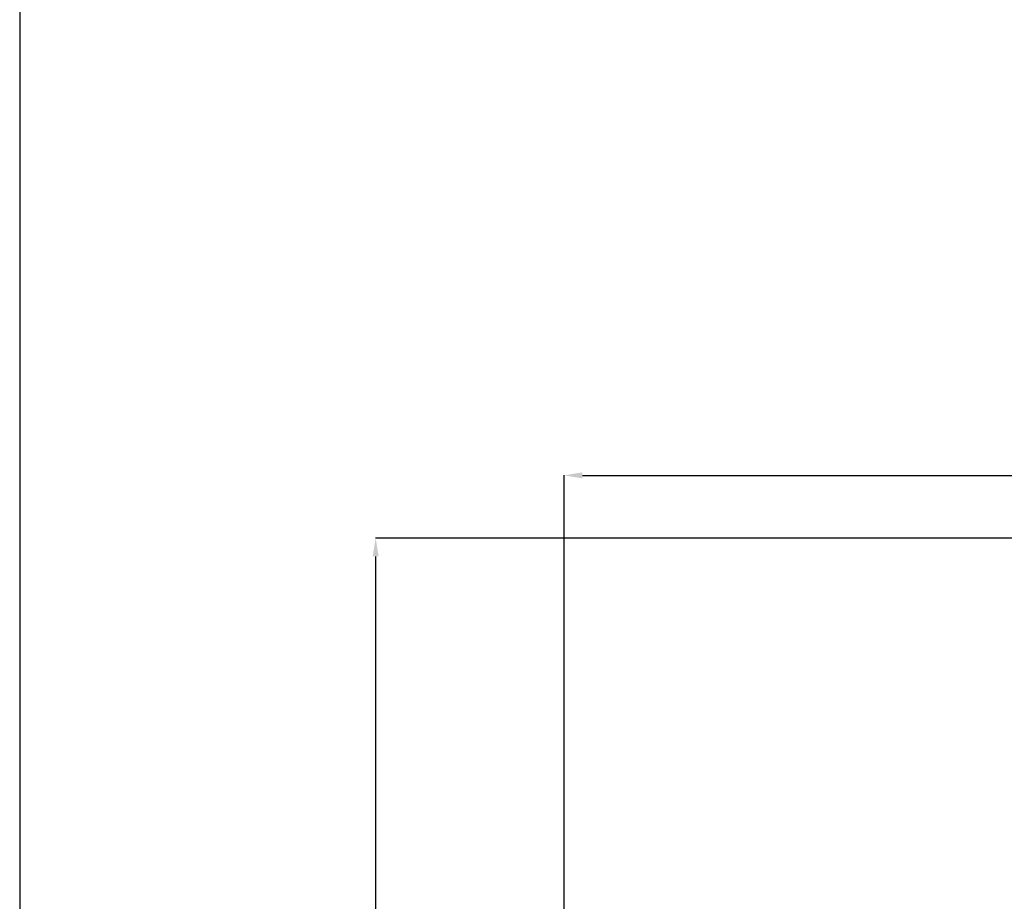
# Model space of a CAD drawing. Units: millimetres. Extents: x -7451 to 61801, y 0 to 59969.
# Drawn here: x 27268 to 32706, y 39326 to 44194 of the extents above; entities that cross this region are included whole.
import ezdxf

# ---------------------------------------------------------------- set-up
doc = ezdxf.new("R2010")
doc.units = ezdxf.units.MM
doc.styles.get("Standard").update_dxf_attribs({"font": 'arial.ttf'})
doc.dimstyles.new('asd', dxfattribs={"dimtxt": 300, "dimasz": 100, "dimexe": 1.25, "dimexo": 0.625, "dimgap": 80, "dimtad": 1, "dimdec": 0, "dimlfac": 0.1, "dimrnd": 5, "dimtxsty": 'Standard', "dimcen": 0, "dimadec": 0, "dimazin": 0, "dimtfac": 1, "dimtdec": 0, "dimtix": 1, "dimtmove": 2, "dimatfit": 3, "dimfxl": 1, "dimarcsym": 0})

# ---------------------------------------------------------------- blocks, each defined once
blk = doc.blocks.new('*D15')
at = {"color": 0, "lineweight": -2, "transparency": 16777216}
for p, q in [((30275.8, 35245.5), (30275.8, 41679.5)), ((30375.8, 41678.3), (43299.1, 41678.3)), ((43399.1, 35245.5), (43399.1, 41679.5))]:
    blk.add_line(p, q, dxfattribs=at)
at = {"color": 0, "transparency": 16777216}
for points in [[(30375.8, 41694.9), (30375.8, 41661.6), (30275.8, 41678.3)], [(43299.1, 41694.9), (43299.1, 41661.6), (43399.1, 41678.3)]]:
    blk.add_solid(points, dxfattribs=at)
at = {"layer": 'Defpoints', "color": 0, "transparency": 16777216}
for p in [(43399.1, 41678.3), (30275.8, 35244.9), (43399.1, 35244.9)]:
    blk.add_point(p, dxfattribs=at)
at = {"color": 0, "transparency": 16777216, "insert": (36837.4, 41911.5), "char_height": 300, "attachment_point": 5}
blk.add_mtext('1310', dxfattribs=at)
blk = doc.blocks.new('*D19')
at = {"color": 0, "lineweight": -2, "transparency": 16777216}
for p, q in [((36836.8, 41330.7), (29233, 41330.7)), ((29234.3, 35337.2), (29234.3, 41230.7)), ((30282.1, 35237.2), (29233, 35237.2))]:
    blk.add_line(p, q, dxfattribs=at)
at = {"color": 0, "transparency": 16777216}
for points in [[(29217.6, 41230.7), (29250.9, 41230.7), (29234.3, 41330.7)], [(29217.6, 35337.2), (29250.9, 35337.2), (29234.3, 35237.2)]]:
    blk.add_solid(points, dxfattribs=at)
at = {"layer": 'Defpoints', "color": 0, "transparency": 16777216}
for p in [(29234.3, 41330.7), (36837.4, 41330.7), (30282.8, 35237.2)]:
    blk.add_point(p, dxfattribs=at)
at = {"color": 0, "transparency": 16777216, "insert": (29001.1, 38284), "char_height": 300, "attachment_point": 5, "rotation": 90}
blk.add_mtext('610', dxfattribs=at)

msp = doc.modelspace()

# ---------------------------------------------------------------- linework, layer by layer
msp.add_line((27268.1, 59968.7), (27268.1, 34458.5))

# ---------------------------------------------------------------- dimensions: what is measured, and where the dimension line sits
dim = msp.add_linear_dim(base=(43399.1, 41678.3), p1=(30275.8, 35244.9), p2=(43399.1, 35244.9), dimstyle='asd')
dim.commit()
dim.dimension.update_dxf_attribs({"geometry": '*D15', "text_midpoint": (36837.4, 41911.5)})
dim = msp.add_linear_dim(base=(29234.3, 41330.7), p1=(30282.8, 35237.2), p2=(36837.4, 41330.7), angle=90, dimstyle='asd')
dim.commit()
dim.dimension.update_dxf_attribs({"geometry": '*D19', "text_midpoint": (29001.1, 38284)})

doc.saveas('drawing.dxf')
